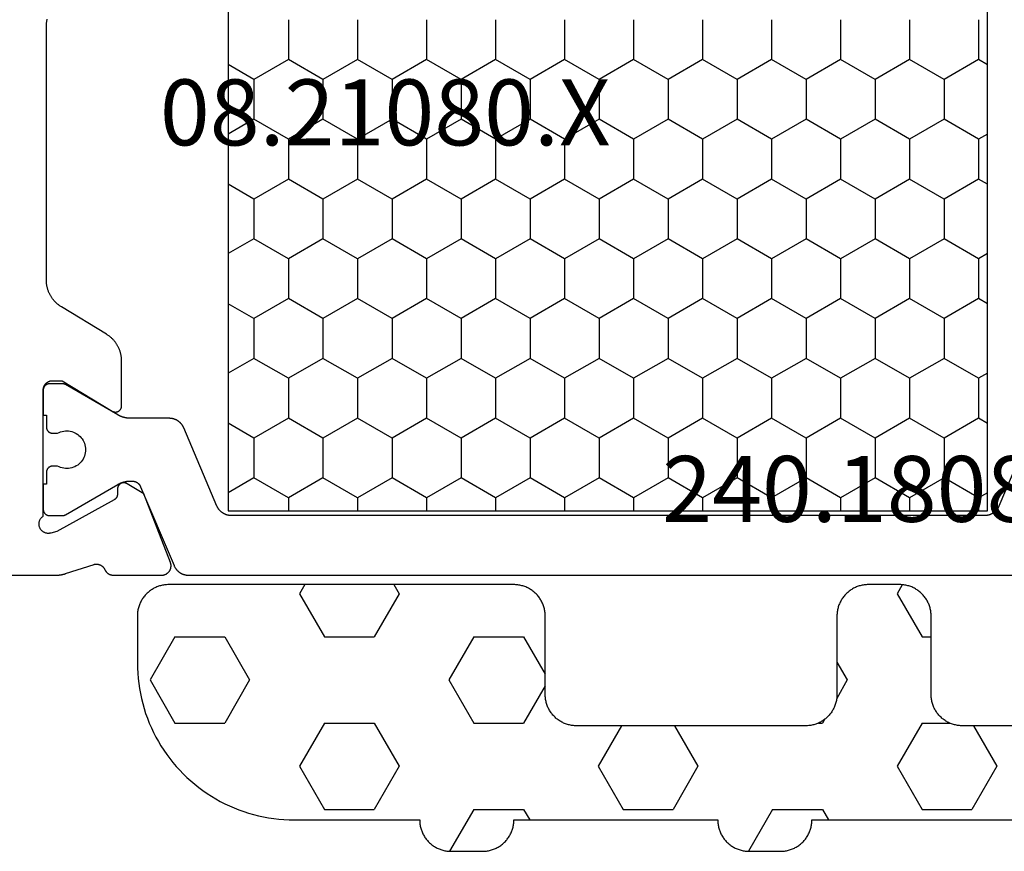
# Model space of a CAD drawing. Units: millimetres. Extents: x 0 to 1811, y -2261 to -50.
# Drawn here: x 1717 to 1748, y -466 to -440 of the extents above; entities that cross this region are included whole.
import ezdxf
from ezdxf.enums import TextEntityAlignment as Align

# ---------------------------------------------------------------- set-up
doc = ezdxf.new("R2010")
doc.units = ezdxf.units.MM
for name, color, linetype in [('CrossSectionsGums', 1, 'Continuous'), ('CrossSectionsProfils', 7, 'Continuous'), ('CrossSectionsTexts', 3, 'Continuous')]:
    doc.layers.add(name, color=color, linetype=linetype)
doc.styles.get("Standard").update_dxf_attribs({"font": 'complex.shx', "height": 60})

# ---------------------------------------------------------------- blocks, each defined once
blk = doc.blocks.new('08_21080_X_TEXT', base_point=(0, -403.6))
at = {"layer": 'CrossSectionsTexts'}
blk.add_text('08.21080.X', height=2.1, dxfattribs=at).set_placement((-41.7, -443.8), align=Align.CENTER)
blk = doc.blocks.new('08_21080_X', base_point=(0, 9.11))
at = {"layer": 'CrossSectionsProfils', "color": 1}
for p, q in [((38.1, 54.993), (37.628, 55.81)), ((39.37, 54.993), (39.842, 55.81)), ((41.91, 54.993), (41.438, 55.81)), ((43.18, 54.993), (43.652, 55.81)), ((45.72, 54.993), (45.248, 55.81)), ((46.99, 54.993), (47.462, 55.81)), ((49.53, 54.993), (49.058, 55.81)), ((50.8, 54.993), (51.272, 55.81)), ((37.465, 53.893), (38.1, 54.993)), ((38.1, 54.993), (39.37, 54.993)), ((40.005, 53.893), (39.37, 54.993)), ((41.275, 53.893), (41.91, 54.993)), ((41.91, 54.993), (43.18, 54.993)), ((43.815, 53.893), (43.18, 54.993)), ((45.085, 53.893), (45.72, 54.993)), ((45.72, 54.993), (46.99, 54.993)), ((47.625, 53.893), (46.99, 54.993)), ((48.895, 53.893), (49.53, 54.993)), ((49.53, 54.993), (50.8, 54.993)), ((51.435, 53.893), (50.8, 54.993)), ((36.195, 53.893), (37.465, 53.893)), ((38.1, 52.793), (37.465, 53.893)), ((39.37, 52.793), (40.005, 53.893)), ((40.005, 53.893), (41.275, 53.893)), ((41.91, 52.793), (41.275, 53.893)), ((43.18, 52.793), (43.815, 53.893)), ((43.815, 53.893), (45.085, 53.893)), ((45.72, 52.793), (45.085, 53.893)), ((46.99, 52.793), (47.625, 53.893)), ((47.625, 53.893), (48.895, 53.893)), ((49.53, 52.793), (48.895, 53.893)), ((50.8, 52.793), (51.435, 53.893)), ((51.435, 53.893), (51.85, 53.893)), ((37.465, 51.693), (38.1, 52.793)), ((38.1, 52.793), (39.37, 52.793)), ((40.005, 51.693), (39.37, 52.793)), ((41.275, 51.693), (41.91, 52.793)), ((41.91, 52.793), (43.18, 52.793)), ((43.815, 51.693), (43.18, 52.793)), ((45.085, 51.693), (45.72, 52.793)), ((45.72, 52.793), (46.99, 52.793)), ((47.625, 51.693), (46.99, 52.793)), ((48.895, 51.693), (49.53, 52.793)), ((49.53, 52.793), (50.8, 52.793)), ((51.435, 51.693), (50.8, 52.793)), ((36.195, 51.693), (37.465, 51.693)), ((38.1, 50.593), (37.465, 51.693)), ((39.37, 50.593), (40.005, 51.693)), ((40.005, 51.693), (41.275, 51.693)), ((41.91, 50.593), (41.275, 51.693)), ((43.18, 50.593), (43.815, 51.693)), ((43.815, 51.693), (45.085, 51.693)), ((45.72, 50.593), (45.085, 51.693)), ((46.99, 50.593), (47.625, 51.693)), ((47.625, 51.693), (48.895, 51.693)), ((49.53, 50.593), (48.895, 51.693)), ((50.8, 50.593), (51.435, 51.693)), ((51.435, 51.693), (51.85, 51.693)), ((37.465, 49.493), (38.1, 50.593)), ((38.1, 50.593), (39.37, 50.593)), ((40.005, 49.493), (39.37, 50.593)), ((41.275, 49.493), (41.91, 50.593)), ((41.91, 50.593), (43.18, 50.593)), ((43.815, 49.493), (43.18, 50.593)), ((45.085, 49.493), (45.72, 50.593)), ((45.72, 50.593), (46.99, 50.593)), ((47.625, 49.493), (46.99, 50.593)), ((48.895, 49.493), (49.53, 50.593)), ((49.53, 50.593), (50.8, 50.593)), ((51.435, 49.493), (50.8, 50.593)), ((36.195, 49.493), (37.465, 49.493)), ((38.1, 48.393), (37.465, 49.493)), ((39.37, 48.393), (40.005, 49.493)), ((40.005, 49.493), (41.275, 49.493)), ((41.91, 48.393), (41.275, 49.493)), ((43.18, 48.393), (43.815, 49.493)), ((43.815, 49.493), (45.085, 49.493)), ((45.72, 48.393), (45.085, 49.493)), ((46.99, 48.393), (47.625, 49.493)), ((47.625, 49.493), (48.895, 49.493)), ((49.53, 48.393), (48.895, 49.493)), ((50.8, 48.393), (51.435, 49.493)), ((51.435, 49.493), (51.85, 49.493)), ((37.465, 47.294), (38.1, 48.393)), ((38.1, 48.393), (39.37, 48.393)), ((40.005, 47.294), (39.37, 48.393)), ((41.275, 47.294), (41.91, 48.393)), ((41.91, 48.393), (43.18, 48.393)), ((43.815, 47.294), (43.18, 48.393)), ((45.085, 47.294), (45.72, 48.393)), ((45.72, 48.393), (46.99, 48.393)), ((47.625, 47.294), (46.99, 48.393)), ((48.895, 47.294), (49.53, 48.393)), ((49.53, 48.393), (50.8, 48.393)), ((51.435, 47.294), (50.8, 48.393)), ((36.195, 47.294), (37.465, 47.294)), ((38.1, 46.194), (37.465, 47.294)), ((39.37, 46.194), (40.005, 47.294)), ((40.005, 47.294), (41.275, 47.294)), ((41.91, 46.194), (41.275, 47.294)), ((43.18, 46.194), (43.815, 47.294)), ((43.815, 47.294), (45.085, 47.294)), ((45.72, 46.194), (45.085, 47.294)), ((46.99, 46.194), (47.625, 47.294)), ((47.625, 47.294), (48.895, 47.294)), ((49.53, 46.194), (48.895, 47.294)), ((50.8, 46.194), (51.435, 47.294)), ((51.435, 47.294), (51.85, 47.294)), ((37.465, 45.094), (38.1, 46.194)), ((38.1, 46.194), (39.37, 46.194)), ((40.005, 45.094), (39.37, 46.194)), ((41.275, 45.094), (41.91, 46.194)), ((41.91, 46.194), (43.18, 46.194)), ((43.815, 45.094), (43.18, 46.194)), ((45.085, 45.094), (45.72, 46.194)), ((45.72, 46.194), (46.99, 46.194)), ((47.625, 45.094), (46.99, 46.194)), ((48.895, 45.094), (49.53, 46.194)), ((49.53, 46.194), (50.8, 46.194)), ((51.435, 45.094), (50.8, 46.194)), ((36.195, 45.094), (37.465, 45.094)), ((38.1, 43.994), (37.465, 45.094)), ((39.37, 43.994), (40.005, 45.094)), ((40.005, 45.094), (41.275, 45.094)), ((41.91, 43.994), (41.275, 45.094)), ((43.18, 43.994), (43.815, 45.094)), ((43.815, 45.094), (45.085, 45.094)), ((45.72, 43.994), (45.085, 45.094)), ((46.99, 43.994), (47.625, 45.094)), ((47.625, 45.094), (48.895, 45.094)), ((49.53, 43.994), (48.895, 45.094)), ((50.8, 43.994), (51.435, 45.094)), ((51.435, 45.094), (51.85, 45.094)), ((37.465, 42.894), (38.1, 43.994)), ((38.1, 43.994), (39.37, 43.994)), ((40.005, 42.894), (39.37, 43.994)), ((41.275, 42.894), (41.91, 43.994)), ((41.91, 43.994), (43.18, 43.994)), ((43.815, 42.894), (43.18, 43.994)), ((45.085, 42.894), (45.72, 43.994)), ((45.72, 43.994), (46.99, 43.994)), ((47.625, 42.894), (46.99, 43.994)), ((48.895, 42.894), (49.53, 43.994)), ((49.53, 43.994), (50.8, 43.994)), ((51.435, 42.894), (50.8, 43.994)), ((36.195, 42.894), (37.465, 42.894)), ((38.1, 41.794), (37.465, 42.894)), ((39.37, 41.794), (40.005, 42.894)), ((40.005, 42.894), (41.275, 42.894)), ((41.91, 41.794), (41.275, 42.894)), ((43.18, 41.794), (43.815, 42.894)), ((43.815, 42.894), (45.085, 42.894)), ((45.72, 41.794), (45.085, 42.894)), ((46.99, 41.794), (47.625, 42.894)), ((47.625, 42.894), (48.895, 42.894)), ((49.53, 41.794), (48.895, 42.894)), ((50.8, 41.794), (51.435, 42.894)), ((51.435, 42.894), (51.85, 42.894)), ((37.465, 40.695), (38.1, 41.794)), ((38.1, 41.794), (39.37, 41.794)), ((40.005, 40.695), (39.37, 41.794)), ((41.275, 40.695), (41.91, 41.794)), ((41.91, 41.794), (43.18, 41.794)), ((43.815, 40.695), (43.18, 41.794)), ((45.085, 40.695), (45.72, 41.794)), ((45.72, 41.794), (46.99, 41.794)), ((47.625, 40.695), (46.99, 41.794)), ((48.895, 40.695), (49.53, 41.794)), ((49.53, 41.794), (50.8, 41.794)), ((51.435, 40.695), (50.8, 41.794)), ((36.195, 40.695), (37.465, 40.695)), ((38.1, 39.595), (37.465, 40.695)), ((39.37, 39.595), (40.005, 40.695)), ((40.005, 40.695), (41.275, 40.695)), ((41.91, 39.595), (41.275, 40.695)), ((43.18, 39.595), (43.815, 40.695)), ((43.815, 40.695), (45.085, 40.695)), ((45.72, 39.595), (45.085, 40.695)), ((46.99, 39.595), (47.625, 40.695)), ((47.625, 40.695), (48.895, 40.695)), ((49.53, 39.595), (48.895, 40.695)), ((50.8, 39.595), (51.435, 40.695)), ((51.435, 40.695), (51.85, 40.695)), ((37.465, 38.495), (38.1, 39.595)), ((38.1, 39.595), (39.37, 39.595)), ((40.005, 38.495), (39.37, 39.595)), ((41.275, 38.495), (41.91, 39.595)), ((41.91, 39.595), (43.18, 39.595)), ((43.815, 38.495), (43.18, 39.595)), ((45.085, 38.495), (45.72, 39.595)), ((45.72, 39.595), (46.99, 39.595)), ((47.625, 38.495), (46.99, 39.595)), ((48.895, 38.495), (49.53, 39.595)), ((49.53, 39.595), (50.8, 39.595)), ((51.435, 38.495), (50.8, 39.595)), ((36.195, 38.495), (37.465, 38.495)), ((38.1, 37.395), (37.465, 38.495)), ((39.37, 37.395), (40.005, 38.495)), ((40.005, 38.495), (41.275, 38.495)), ((41.91, 37.395), (41.275, 38.495)), ((43.18, 37.395), (43.815, 38.495)), ((43.815, 38.495), (45.085, 38.495)), ((45.72, 37.395), (45.085, 38.495)), ((46.99, 37.395), (47.625, 38.495)), ((47.625, 38.495), (48.895, 38.495)), ((49.53, 37.395), (48.895, 38.495)), ((50.8, 37.395), (51.435, 38.495)), ((51.435, 38.495), (51.85, 38.495)), ((37.465, 36.295), (38.1, 37.395)), ((38.1, 37.395), (39.37, 37.395)), ((40.005, 36.295), (39.37, 37.395)), ((41.275, 36.295), (41.91, 37.395)), ((41.91, 37.395), (43.18, 37.395)), ((43.815, 36.295), (43.18, 37.395)), ((45.085, 36.295), (45.72, 37.395)), ((45.72, 37.395), (46.99, 37.395)), ((47.625, 36.295), (46.99, 37.395)), ((48.895, 36.295), (49.53, 37.395)), ((49.53, 37.395), (50.8, 37.395)), ((51.435, 36.295), (50.8, 37.395)), ((36.195, 36.295), (37.465, 36.295)), ((38.1, 35.195), (37.465, 36.295)), ((39.37, 35.195), (40.005, 36.295)), ((40.005, 36.295), (41.275, 36.295)), ((41.91, 35.195), (41.275, 36.295)), ((43.18, 35.195), (43.815, 36.295)), ((43.815, 36.295), (45.085, 36.295)), ((45.72, 35.195), (45.085, 36.295)), ((46.99, 35.195), (47.625, 36.295)), ((47.625, 36.295), (48.895, 36.295)), ((49.53, 35.195), (48.895, 36.295)), ((50.8, 35.195), (51.435, 36.295)), ((51.435, 36.295), (51.85, 36.295)), ((37.465, 34.095), (38.1, 35.195)), ((38.1, 35.195), (39.37, 35.195)), ((40.005, 34.095), (39.37, 35.195)), ((41.275, 34.095), (41.91, 35.195)), ((41.91, 35.195), (43.18, 35.195)), ((43.815, 34.095), (43.18, 35.195)), ((45.085, 34.095), (45.72, 35.195)), ((45.72, 35.195), (46.99, 35.195)), ((47.625, 34.095), (46.99, 35.195)), ((48.895, 34.095), (49.53, 35.195)), ((49.53, 35.195), (50.8, 35.195)), ((51.435, 34.095), (50.8, 35.195)), ((36.195, 34.095), (37.465, 34.095)), ((38.1, 32.996), (37.465, 34.095)), ((39.37, 32.996), (40.005, 34.095)), ((40.005, 34.095), (41.275, 34.095)), ((41.91, 32.996), (41.275, 34.095)), ((43.18, 32.996), (43.815, 34.095)), ((43.815, 34.095), (45.085, 34.095)), ((45.72, 32.996), (45.085, 34.095)), ((46.99, 32.996), (47.625, 34.095)), ((47.625, 34.095), (48.895, 34.095)), ((49.53, 32.996), (48.895, 34.095)), ((50.8, 32.996), (51.435, 34.095)), ((51.435, 34.095), (51.85, 34.095)), ((37.465, 31.896), (38.1, 32.996)), ((38.1, 32.996), (39.37, 32.996)), ((40.005, 31.896), (39.37, 32.996)), ((41.275, 31.896), (41.91, 32.996)), ((41.91, 32.996), (43.18, 32.996)), ((43.815, 31.896), (43.18, 32.996)), ((45.085, 31.896), (45.72, 32.996)), ((45.72, 32.996), (46.99, 32.996)), ((47.625, 31.896), (46.99, 32.996)), ((48.895, 31.896), (49.53, 32.996)), ((49.53, 32.996), (50.8, 32.996)), ((51.435, 31.896), (50.8, 32.996)), ((36.195, 31.896), (37.465, 31.896)), ((37.63, 31.61), (37.465, 31.896)), ((39.84, 31.61), (40.005, 31.896)), ((40.005, 31.896), (41.275, 31.896)), ((41.44, 31.61), (41.275, 31.896)), ((43.65, 31.61), (43.815, 31.896)), ((43.815, 31.896), (45.085, 31.896)), ((45.25, 31.61), (45.085, 31.896)), ((47.46, 31.61), (47.625, 31.896)), ((47.625, 31.896), (48.895, 31.896)), ((49.06, 31.61), (48.895, 31.896)), ((51.27, 31.61), (51.435, 31.896)), ((51.435, 31.896), (51.85, 31.896))]:
    blk.add_line(p, q, dxfattribs=at)
at = {"layer": 'CrossSectionsProfils', "flags": 128}
blk.add_lwpolyline([(53.9, 71.51), (53.9, 61.309), (53.9, 61.303), (53.9, 61.296), (53.9, 61.289), (53.9, 61.283), (53.899, 61.276), (53.899, 61.27), (53.899, 61.263), (53.899, 61.257), (53.898, 61.25), (53.898, 61.244), (53.897, 61.237), (53.897, 61.23), (53.896, 61.224), (53.896, 61.217), (53.895, 61.211), (53.894, 61.204), (53.894, 61.198), (53.893, 61.191), (53.892, 61.185), (53.891, 61.178), (53.891, 61.172), (53.89, 61.165), (53.889, 61.159), (53.888, 61.152), (53.887, 61.146), (53.885, 61.139), (53.884, 61.133), (53.883, 61.126), (53.882, 61.12), (53.881, 61.113), (53.879, 61.107), (53.878, 61.101), (53.877, 61.094), (53.875, 61.088), (53.874, 61.081), (53.872, 61.075), (53.871, 61.069), (53.869, 61.062), (53.867, 61.056), (53.866, 61.05), (53.864, 61.043), (53.862, 61.037), (53.86, 61.031), (53.859, 61.024), (53.857, 61.018), (53.855, 61.012), (53.853, 61.005), (53.851, 60.999), (53.851, 60.999), (53.555, 60.091), (53.553, 60.082), (53.551, 60.074), (53.549, 60.065), (53.548, 60.056), (53.547, 60.048), (53.546, 60.039), (53.546, 60.03), (53.546, 60.022), (53.546, 60.013), (53.546, 60.004), (53.547, 59.996), (53.547, 59.987), (53.548, 59.978), (53.55, 59.97), (53.551, 59.961), (53.553, 59.953), (53.555, 59.944), (53.557, 59.936), (53.56, 59.927), (53.563, 59.919), (53.566, 59.911), (53.569, 59.903), (53.572, 59.895), (53.576, 59.887), (53.58, 59.879), (53.584, 59.872), (53.588, 59.864), (53.593, 59.857), (53.598, 59.849), (53.603, 59.842), (53.608, 59.835), (53.613, 59.829), (53.619, 59.822), (53.625, 59.815), (53.631, 59.809), (53.637, 59.803), (53.643, 59.797), (53.65, 59.791), (53.656, 59.786), (53.663, 59.78), (53.67, 59.775), (53.677, 59.77), (53.685, 59.765), (53.692, 59.761), (53.7, 59.756), (53.707, 59.752), (53.715, 59.748), (53.723, 59.745), (53.723, 59.745), (53.729, 59.742), (53.736, 59.738), (53.742, 59.735), (53.748, 59.732), (53.755, 59.728), (53.761, 59.724), (53.767, 59.72), (53.773, 59.716), (53.779, 59.712), (53.784, 59.708), (53.79, 59.703), (53.795, 59.699), (53.801, 59.694), (53.806, 59.689), (53.811, 59.684), (53.816, 59.679), (53.821, 59.674), (53.826, 59.668), (53.831, 59.663), (53.835, 59.657), (53.84, 59.652), (53.844, 59.646), (53.848, 59.64), (53.852, 59.634), (53.856, 59.628), (53.859, 59.622), (53.863, 59.615), (53.866, 59.609), (53.87, 59.603), (53.873, 59.596), (53.876, 59.59), (53.878, 59.583), (53.881, 59.576), (53.883, 59.57), (53.886, 59.563), (53.888, 59.556), (53.89, 59.549), (53.891, 59.542), (53.893, 59.535), (53.895, 59.528), (53.896, 59.521), (53.897, 59.514), (53.898, 59.507), (53.899, 59.5), (53.899, 59.492), (53.9, 59.485), (53.9, 59.478), (53.9, 59.471), (53.9, 59.471), (53.9, 57.936), (53.9, 57.923), (53.899, 57.911), (53.898, 57.899), (53.896, 57.887), (53.894, 57.875), (53.891, 57.864), (53.888, 57.852), (53.884, 57.84), (53.88, 57.829), (53.876, 57.818), (53.871, 57.807), (53.865, 57.796), (53.859, 57.785), (53.853, 57.775), (53.846, 57.765), (53.839, 57.755), (53.832, 57.745), (53.824, 57.736), (53.816, 57.727), (53.807, 57.719), (53.798, 57.71), (53.789, 57.703), (53.779, 57.695), (53.769, 57.688), (53.759, 57.681), (53.749, 57.675), (53.738, 57.669), (53.727, 57.664), (53.716, 57.659), (53.705, 57.655), (53.694, 57.651), (53.682, 57.647), (53.67, 57.644), (53.658, 57.641), (53.646, 57.639), (53.634, 57.638), (53.622, 57.636), (53.61, 57.636), (53.598, 57.636), (53.586, 57.636), (53.574, 57.637), (53.562, 57.638), (53.55, 57.64), (53.538, 57.642), (53.526, 57.645), (53.514, 57.648), (53.503, 57.652), (53.491, 57.656), (53.491, 57.656), (51.305, 58.505), (50.983, 59.039), (50.979, 59.046), (50.975, 59.054), (50.971, 59.062), (50.968, 59.07), (50.965, 59.078), (50.962, 59.087), (50.96, 59.095), (50.958, 59.104), (50.957, 59.112), (50.956, 59.121), (50.955, 59.13), (50.955, 59.138), (50.955, 59.147), (50.955, 59.156), (50.956, 59.165), (50.957, 59.173), (50.959, 59.182), (50.961, 59.19), (50.963, 59.199), (50.965, 59.207), (50.969, 59.215), (50.972, 59.223), (50.976, 59.231), (50.98, 59.239), (50.984, 59.246), (50.989, 59.254), (50.994, 59.261), (50.999, 59.268), (51.005, 59.274), (51.011, 59.281), (51.017, 59.287), (51.023, 59.293), (51.03, 59.298), (51.037, 59.304), (51.044, 59.309), (51.052, 59.313), (51.059, 59.318), (51.067, 59.322), (51.075, 59.325), (51.083, 59.329), (51.091, 59.332), (51.099, 59.334), (51.108, 59.336), (51.116, 59.338), (51.125, 59.34), (51.134, 59.341), (51.142, 59.342), (51.151, 59.342), (51.151, 59.342), (51.326, 59.345), (51.33, 59.345), (51.335, 59.345), (51.339, 59.346), (51.343, 59.346), (51.348, 59.347), (51.352, 59.347), (51.356, 59.348), (51.361, 59.349), (51.365, 59.35), (51.369, 59.351), (51.373, 59.352), (51.378, 59.353), (51.382, 59.354), (51.386, 59.355), (51.39, 59.357), (51.394, 59.358), (51.398, 59.36), (51.402, 59.362), (51.406, 59.363), (51.41, 59.365), (51.414, 59.367), (51.418, 59.369), (51.422, 59.371), (51.426, 59.374), (51.429, 59.376), (51.433, 59.378), (51.437, 59.381), (51.44, 59.383), (51.444, 59.386), (51.447, 59.389), (51.45, 59.391), (51.454, 59.394), (51.457, 59.397), (51.46, 59.4), (51.463, 59.403), (51.466, 59.406), (51.469, 59.409), (51.472, 59.413), (51.475, 59.416), (51.478, 59.419), (51.481, 59.423), (51.483, 59.426), (51.486, 59.43), (51.488, 59.433), (51.491, 59.437), (51.493, 59.441), (51.495, 59.444), (51.497, 59.448), (51.497, 59.448), (52.51, 61.278), (52.559, 61.472), (52.562, 61.489), (52.565, 61.506), (52.567, 61.524), (52.567, 61.541), (52.567, 61.559), (52.566, 61.576), (52.563, 61.594), (52.56, 61.611), (52.556, 61.628), (52.55, 61.644), (52.544, 61.661), (52.537, 61.677), (52.529, 61.692), (52.52, 61.707), (52.51, 61.722), (52.499, 61.735), (52.487, 61.749), (52.475, 61.761), (52.462, 61.773), (52.448, 61.784), (52.434, 61.794), (52.419, 61.803), (52.404, 61.812), (52.388, 61.819), (52.372, 61.826), (52.355, 61.831), (52.338, 61.836), (52.321, 61.84), (52.304, 61.842), (52.287, 61.844), (52.269, 61.844), (52.252, 61.844), (52.234, 61.843), (52.217, 61.84), (52.2, 61.837), (52.183, 61.832), (52.166, 61.827), (52.15, 61.82), (52.134, 61.813), (52.118, 61.805), (52.103, 61.796), (52.089, 61.786), (52.075, 61.775), (52.062, 61.763), (52.05, 61.751), (52.038, 61.738), (52.027, 61.724), (52.017, 61.71), (52.017, 61.71), (48, 61.71), (47.99, 61.71), (47.98, 61.709), (47.971, 61.708), (47.961, 61.707), (47.951, 61.706), (47.941, 61.704), (47.932, 61.702), (47.922, 61.699), (47.913, 61.697), (47.904, 61.694), (47.894, 61.69), (47.885, 61.687), (47.876, 61.683), (47.867, 61.679), (47.859, 61.674), (47.85, 61.67), (47.842, 61.664), (47.833, 61.659), (47.825, 61.654), (47.817, 61.648), (47.81, 61.642), (47.802, 61.635), (47.795, 61.629), (47.788, 61.622), (47.781, 61.615), (47.774, 61.608), (47.768, 61.6), (47.762, 61.592), (47.756, 61.584), (47.751, 61.576), (47.745, 61.568), (47.74, 61.56), (47.735, 61.551), (47.731, 61.542), (47.727, 61.534), (47.723, 61.525), (47.719, 61.515), (47.716, 61.506), (47.713, 61.497), (47.71, 61.487), (47.708, 61.478), (47.706, 61.468), (47.704, 61.459), (47.703, 61.449), (47.701, 61.439), (47.701, 61.429), (47.7, 61.42), (47.7, 61.41), (47.7, 61.41), (47.7, 61.11), (48.671, 59.514), (48.675, 59.506), (48.679, 59.498), (48.683, 59.49), (48.686, 59.482), (48.689, 59.474), (48.692, 59.465), (48.694, 59.457), (48.696, 59.448), (48.698, 59.439), (48.699, 59.431), (48.7, 59.422), (48.7, 59.413), (48.7, 59.404), (48.699, 59.396), (48.699, 59.387), (48.697, 59.378), (48.696, 59.369), (48.694, 59.361), (48.692, 59.352), (48.689, 59.344), (48.686, 59.336), (48.682, 59.327), (48.678, 59.319), (48.674, 59.312), (48.67, 59.304), (48.665, 59.297), (48.66, 59.29), (48.654, 59.283), (48.649, 59.276), (48.643, 59.27), (48.636, 59.263), (48.63, 59.257), (48.623, 59.252), (48.616, 59.247), (48.609, 59.242), (48.601, 59.237), (48.593, 59.233), (48.585, 59.229), (48.577, 59.225), (48.569, 59.222), (48.561, 59.219), (48.552, 59.217), (48.544, 59.215), (48.535, 59.213), (48.526, 59.211), (48.518, 59.21), (48.509, 59.21), (48.5, 59.21), (48.5, 59.21), (47.077, 59.21), (47.056, 59.21), (47.034, 59.211), (47.013, 59.212), (46.992, 59.213), (46.97, 59.215), (46.949, 59.218), (46.928, 59.221), (46.907, 59.224), (46.886, 59.228), (46.865, 59.232), (46.844, 59.237), (46.824, 59.242), (46.803, 59.248), (46.783, 59.254), (46.762, 59.26), (46.742, 59.267), (46.722, 59.275), (46.702, 59.283), (46.683, 59.291), (46.663, 59.299), (46.644, 59.308), (46.625, 59.318), (46.606, 59.328), (46.587, 59.338), (46.568, 59.349), (46.55, 59.36), (46.532, 59.371), (46.514, 59.383), (46.497, 59.395), (46.48, 59.408), (46.463, 59.421), (46.446, 59.434), (46.43, 59.448), (46.413, 59.462), (46.398, 59.476), (46.382, 59.491), (46.367, 59.506), (46.352, 59.521), (46.338, 59.536), (46.323, 59.552), (46.309, 59.569), (46.296, 59.585), (46.283, 59.602), (46.27, 59.619), (46.258, 59.636), (46.246, 59.654), (46.234, 59.672), (46.223, 59.69), (46.223, 59.69), (45.347, 61.129), (45.336, 61.148), (45.324, 61.165), (45.312, 61.183), (45.3, 61.2), (45.287, 61.217), (45.274, 61.234), (45.26, 61.251), (45.246, 61.267), (45.232, 61.283), (45.218, 61.299), (45.203, 61.314), (45.188, 61.329), (45.172, 61.344), (45.156, 61.358), (45.14, 61.372), (45.124, 61.385), (45.107, 61.399), (45.09, 61.412), (45.073, 61.424), (45.055, 61.436), (45.038, 61.448), (45.02, 61.46), (45.001, 61.471), (44.983, 61.481), (44.964, 61.492), (44.945, 61.502), (44.926, 61.511), (44.907, 61.52), (44.887, 61.529), (44.867, 61.537), (44.848, 61.545), (44.828, 61.552), (44.807, 61.559), (44.787, 61.565), (44.767, 61.571), (44.746, 61.577), (44.725, 61.582), (44.704, 61.587), (44.684, 61.591), (44.663, 61.595), (44.642, 61.599), (44.62, 61.602), (44.599, 61.604), (44.578, 61.606), (44.557, 61.608), (44.535, 61.609), (44.514, 61.609), (44.493, 61.61), (44.493, 61.61), (36.407, 61.61), (36.386, 61.609), (36.365, 61.609), (36.343, 61.608), (36.322, 61.606), (36.301, 61.604), (36.28, 61.602), (36.258, 61.599), (36.237, 61.595), (36.216, 61.591), (36.196, 61.587), (36.175, 61.582)], dxfattribs=at)
at = {"layer": 'CrossSectionsProfils', "color": 1, "flags": 128}
for points in [[(53.595, 57.539), (53.607, 57.534), (53.618, 57.529), (53.628, 57.524), (53.639, 57.518), (53.65, 57.512), (53.66, 57.506), (53.671, 57.499), (53.681, 57.492), (53.691, 57.486), (53.701, 57.478), (53.71, 57.471), (53.72, 57.463), (53.729, 57.455), (53.738, 57.447), (53.747, 57.439), (53.756, 57.43), (53.764, 57.421), (53.772, 57.413), (53.78, 57.403), (53.788, 57.394), (53.796, 57.384), (53.803, 57.375), (53.81, 57.365), (53.817, 57.355), (53.824, 57.344), (53.83, 57.334), (53.836, 57.324), (53.842, 57.313), (53.847, 57.302), (53.853, 57.291), (53.858, 57.28), (53.862, 57.269), (53.867, 57.257), (53.871, 57.246), (53.875, 57.234), (53.879, 57.223), (53.882, 57.211), (53.885, 57.199), (53.888, 57.188), (53.891, 57.176), (53.893, 57.164), (53.895, 57.152), (53.896, 57.14), (53.898, 57.127), (53.899, 57.115), (53.899, 57.103), (53.9, 57.091), (53.9, 57.079), (53.9, 57.079), (53.9, 30.341)], [(49.205, 30.189), (51.695, 31.247), (51.707, 31.252), (51.718, 31.257), (51.728, 31.262), (51.739, 31.268), (51.75, 31.274), (51.76, 31.28), (51.771, 31.286), (51.781, 31.293), (51.791, 31.3), (51.801, 31.307), (51.81, 31.315), (51.82, 31.322), (51.829, 31.33), (51.838, 31.338), (51.847, 31.347), (51.856, 31.355), (51.864, 31.364), (51.872, 31.373), (51.88, 31.382), (51.888, 31.392), (51.896, 31.401), (51.903, 31.411), (51.91, 31.421), (51.917, 31.431), (51.924, 31.441), (51.93, 31.452), (51.936, 31.462), (51.942, 31.473), (51.947, 31.484), (51.953, 31.495), (51.958, 31.506), (51.962, 31.517), (51.967, 31.528), (51.971, 31.54), (51.975, 31.551), (51.979, 31.563), (51.982, 31.574), (51.985, 31.586), (51.988, 31.598), (51.991, 31.61), (51.993, 31.622), (51.995, 31.634), (51.996, 31.646), (51.998, 31.658), (51.999, 31.67), (51.999, 31.683), (52, 31.695), (52, 31.707), (52, 31.707), (52, 55.713), (52, 55.725), (51.999, 55.737), (51.999, 55.749), (51.998, 55.761), (51.996, 55.773), (51.995, 55.785), (51.993, 55.797), (51.991, 55.809), (51.988, 55.821), (51.985, 55.833), (51.982, 55.845), (51.979, 55.857), (51.975, 55.868), (51.971, 55.88), (51.967, 55.891), (51.962, 55.903), (51.958, 55.914), (51.953, 55.925), (51.947, 55.936), (51.942, 55.947), (51.936, 55.957), (51.93, 55.968), (51.924, 55.978), (51.917, 55.989), (51.91, 55.999), (51.903, 56.008), (51.896, 56.018), (51.888, 56.028), (51.88, 56.037), (51.872, 56.046), (51.864, 56.055), (51.856, 56.064), (51.847, 56.073), (51.838, 56.081), (51.829, 56.089), (51.82, 56.097), (51.81, 56.105), (51.801, 56.112), (51.791, 56.119), (51.781, 56.126), (51.771, 56.133), (51.76, 56.139), (51.75, 56.146), (51.739, 56.152), (51.728, 56.157), (51.718, 56.163), (51.707, 56.168), (51.695, 56.173), (51.695, 56.173), (49.205, 57.23), (49.193, 57.235), (49.182, 57.24), (49.172, 57.246), (49.161, 57.251), (49.15, 57.257), (49.14, 57.263), (49.129, 57.27), (49.119, 57.277), (49.109, 57.284), (49.099, 57.291), (49.09, 57.298), (49.08, 57.306), (49.071, 57.314), (49.062, 57.322), (49.053, 57.33), (49.044, 57.339), (49.036, 57.348), (49.028, 57.357), (49.02, 57.366), (49.012, 57.375), (49.004, 57.385), (48.997, 57.394), (48.99, 57.404), (48.983, 57.414), (48.976, 57.425), (48.97, 57.435), (48.964, 57.446), (48.958, 57.456), (48.953, 57.467), (48.947, 57.478), (48.942, 57.489), (48.938, 57.5), (48.933, 57.512), (48.929, 57.523), (48.925, 57.535), (48.921, 57.546), (48.918, 57.558), (48.915, 57.57), (48.912, 57.582), (48.909, 57.593), (48.907, 57.605), (48.905, 57.617), (48.904, 57.63), (48.902, 57.642), (48.901, 57.654), (48.901, 57.666), (48.9, 57.678), (48.9, 57.69), (48.9, 57.69), (48.9, 58.93), (48.9, 58.939), (48.9, 58.948), (48.9, 58.956), (48.899, 58.965), (48.899, 58.974), (48.898, 58.982), (48.898, 58.991), (48.897, 59), (48.896, 59.009), (48.895, 59.017), (48.894, 59.026), (48.893, 59.035), (48.892, 59.043), (48.891, 59.052), (48.889, 59.06), (48.888, 59.069), (48.886, 59.078), (48.885, 59.086), (48.883, 59.095), (48.881, 59.103), (48.879, 59.112), (48.877, 59.12), (48.875, 59.129), (48.873, 59.137), (48.87, 59.146), (48.868, 59.154), (48.866, 59.162), (48.863, 59.171), (48.86, 59.179), (48.858, 59.187), (48.855, 59.195), (48.852, 59.204), (48.849, 59.212), (48.846, 59.22), (48.842, 59.228), (48.839, 59.236), (48.836, 59.244), (48.832, 59.252), (48.829, 59.26), (48.825, 59.268), (48.821, 59.276), (48.817, 59.284), (48.814, 59.292), (48.81, 59.299), (48.806, 59.307), (48.801, 59.315), (48.797, 59.323), (48.793, 59.33), (48.793, 59.33), (47.827, 61.003), (47.826, 61.005), (47.825, 61.007), (47.824, 61.009), (47.823, 61.011), (47.822, 61.013), (47.821, 61.015), (47.82, 61.017), (47.819, 61.019), (47.818, 61.021), (47.817, 61.023), (47.816, 61.025), (47.815, 61.027), (47.814, 61.029), (47.814, 61.031), (47.813, 61.033), (47.812, 61.035), (47.811, 61.037), (47.811, 61.039), (47.81, 61.041), (47.809, 61.043), (47.809, 61.045), (47.808, 61.047), (47.807, 61.049), (47.807, 61.052), (47.806, 61.054), (47.806, 61.056), (47.805, 61.058), (47.805, 61.06), (47.804, 61.062), (47.804, 61.064), (47.803, 61.066), (47.803, 61.069), (47.803, 61.071), (47.802, 61.073), (47.802, 61.075), (47.802, 61.077), (47.801, 61.079), (47.801, 61.082), (47.801, 61.084), (47.801, 61.086), (47.801, 61.088), (47.8, 61.09), (47.8, 61.092), (47.8, 61.095), (47.8, 61.097), (47.8, 61.099), (47.8, 61.101), (47.8, 61.103), (47.8, 61.103), (47.8, 61.51), (47.8, 61.516), (47.8, 61.523), (47.801, 61.529), (47.802, 61.536), (47.803, 61.542), (47.804, 61.549), (47.805, 61.555), (47.807, 61.561), (47.809, 61.568), (47.811, 61.574), (47.813, 61.58), (47.815, 61.586), (47.818, 61.592), (47.821, 61.598), (47.824, 61.604), (47.827, 61.61), (47.83, 61.615), (47.834, 61.621), (47.837, 61.626), (47.841, 61.631), (47.845, 61.637), (47.85, 61.642), (47.854, 61.646), (47.859, 61.651), (47.863, 61.656), (47.868, 61.66), (47.873, 61.664), (47.878, 61.668), (47.884, 61.672), (47.889, 61.676), (47.894, 61.68), (47.9, 61.683), (47.906, 61.686), (47.912, 61.689), (47.917, 61.692), (47.923, 61.694), (47.93, 61.697), (47.936, 61.699), (47.942, 61.701), (47.948, 61.703), (47.955, 61.704), (47.961, 61.706), (47.967, 61.707), (47.974, 61.708), (47.98, 61.709), (47.987, 61.709), (47.993, 61.71), (48, 61.71), (48, 61.71), (48.8, 61.71), (48.8, 61.61), (49.175, 61.61), (49.182, 61.61), (49.188, 61.609), (49.195, 61.609), (49.201, 61.608), (49.208, 61.607), (49.214, 61.606), (49.22, 61.604), (49.227, 61.603), (49.233, 61.601), (49.239, 61.599), (49.245, 61.597), (49.252, 61.594), (49.258, 61.592), (49.263, 61.589), (49.269, 61.586), (49.275, 61.583), (49.281, 61.58), (49.286, 61.576), (49.291, 61.572), (49.297, 61.568), (49.302, 61.564), (49.307, 61.56), (49.312, 61.556), (49.316, 61.551), (49.321, 61.546), (49.325, 61.542), (49.33, 61.537), (49.334, 61.531), (49.338, 61.526), (49.341, 61.521), (49.345, 61.515), (49.348, 61.51), (49.351, 61.504), (49.354, 61.498), (49.357, 61.492), (49.36, 61.486), (49.362, 61.48), (49.364, 61.474), (49.366, 61.468), (49.368, 61.461), (49.37, 61.455), (49.371, 61.449), (49.372, 61.442), (49.373, 61.436), (49.374, 61.429), (49.375, 61.423), (49.375, 61.416), (49.375, 61.41), (49.375, 61.41), (49.375, 61.25), (49.352, 61.204), (49.333, 61.155), (49.318, 61.106), (49.308, 61.055), (49.302, 61.003), (49.3, 60.951), (49.303, 60.9), (49.31, 60.848), (49.322, 60.798), (49.338, 60.749), (49.359, 60.701), (49.383, 60.655), (49.411, 60.611), (49.443, 60.571), (49.479, 60.533), (49.517, 60.498), (49.558, 60.466), (49.602, 60.439), (49.648, 60.415), (49.697, 60.395), (49.746, 60.38), (49.797, 60.369), (49.848, 60.362), (49.9, 60.36), (49.952, 60.362), (50.003, 60.369), (50.054, 60.38), (50.103, 60.395), (50.152, 60.415), (50.198, 60.439), (50.242, 60.466), (50.283, 60.498), (50.321, 60.533), (50.357, 60.571), (50.389, 60.611), (50.417, 60.655), (50.441, 60.701), (50.462, 60.749), (50.478, 60.798), (50.49, 60.848), (50.497, 60.9), (50.5, 60.951), (50.498, 61.003), (50.492, 61.055), (50.482, 61.106), (50.467, 61.155), (50.448, 61.204), (50.425, 61.25), (50.425, 61.25), (50.425, 61.41), (50.425, 61.416), (50.425, 61.423), (50.426, 61.429), (50.427, 61.436), (50.428, 61.442), (50.429, 61.449), (50.43, 61.455), (50.432, 61.461), (50.434, 61.468), (50.436, 61.474), (50.438, 61.48), (50.44, 61.486), (50.443, 61.492), (50.446, 61.498), (50.449, 61.504), (50.452, 61.51), (50.455, 61.515), (50.459, 61.521), (50.462, 61.526), (50.466, 61.531), (50.47, 61.537), (50.475, 61.542), (50.479, 61.546), (50.484, 61.551), (50.488, 61.556), (50.493, 61.56), (50.498, 61.564), (50.503, 61.568), (50.509, 61.572), (50.514, 61.576), (50.519, 61.58), (50.525, 61.583), (50.531, 61.586), (50.537, 61.589), (50.542, 61.592), (50.548, 61.594), (50.555, 61.597), (50.561, 61.599), (50.567, 61.601), (50.573, 61.603), (50.58, 61.604), (50.586, 61.606), (50.592, 61.607), (50.599, 61.608), (50.605, 61.609), (50.612, 61.609), (50.618, 61.61), (50.625, 61.61), (50.625, 61.61), (51, 61.61), (51, 61.71), (51.8, 61.71), (51.807, 61.71), (51.813, 61.709), (51.82, 61.709), (51.826, 61.708), (51.833, 61.707), (51.839, 61.706), (51.845, 61.704), (51.852, 61.703), (51.858, 61.701), (51.864, 61.699), (51.87, 61.697), (51.877, 61.694), (51.883, 61.692), (51.888, 61.689), (51.894, 61.686), (51.9, 61.683), (51.906, 61.68), (51.911, 61.676), (51.916, 61.672), (51.922, 61.668), (51.927, 61.664), (51.932, 61.66), (51.937, 61.656), (51.941, 61.651), (51.946, 61.646), (51.95, 61.642), (51.955, 61.637), (51.959, 61.631), (51.963, 61.626), (51.966, 61.621), (51.97, 61.615), (51.973, 61.61), (51.976, 61.604), (51.979, 61.598), (51.982, 61.592), (51.985, 61.586), (51.987, 61.58), (51.989, 61.574), (51.991, 61.568), (51.993, 61.561), (51.995, 61.555), (51.996, 61.549), (51.997, 61.542), (51.998, 61.536), (51.999, 61.529), (52, 61.523), (52, 61.516), (52, 61.51), (52, 61.51), (52, 61.103), (52, 61.101), (52, 61.099), (52, 61.097), (52, 61.095), (52, 61.092), (52, 61.09), (51.999, 61.088), (51.999, 61.086), (51.999, 61.084), (51.999, 61.082), (51.999, 61.079), (51.998, 61.077), (51.998, 61.075), (51.998, 61.073), (51.997, 61.071), (51.997, 61.069), (51.997, 61.066), (51.996, 61.064), (51.996, 61.062), (51.995, 61.06), (51.995, 61.058), (51.994, 61.056), (51.994, 61.054), (51.993, 61.052), (51.993, 61.049), (51.992, 61.047), (51.991, 61.045), (51.991, 61.043), (51.99, 61.041), (51.989, 61.039), (51.989, 61.037), (51.988, 61.035), (51.987, 61.033), (51.986, 61.031), (51.986, 61.029), (51.985, 61.027), (51.984, 61.025), (51.983, 61.023), (51.982, 61.021), (51.981, 61.019), (51.98, 61.017), (51.979, 61.015), (51.978, 61.013), (51.977, 61.011), (51.976, 61.009), (51.975, 61.007), (51.974, 61.005), (51.973, 61.003), (51.973, 61.003), (51.007, 59.33), (51.003, 59.323), (50.999, 59.315), (50.994, 59.307), (50.99, 59.299), (50.986, 59.292), (50.983, 59.284), (50.979, 59.276), (50.975, 59.268), (50.971, 59.26), (50.968, 59.252), (50.964, 59.244), (50.961, 59.236), (50.958, 59.228), (50.954, 59.22), (50.951, 59.212), (50.948, 59.204), (50.945, 59.195), (50.942, 59.187), (50.94, 59.179), (50.937, 59.171), (50.934, 59.162), (50.932, 59.154), (50.93, 59.146), (50.927, 59.137), (50.925, 59.129), (50.923, 59.12), (50.921, 59.112), (50.919, 59.103), (50.917, 59.095), (50.915, 59.086), (50.914, 59.078), (50.912, 59.069), (50.911, 59.06), (50.909, 59.052), (50.908, 59.043), (50.907, 59.035), (50.906, 59.026), (50.905, 59.017), (50.904, 59.009), (50.903, 59), (50.902, 58.991), (50.902, 58.982), (50.901, 58.974), (50.901, 58.965), (50.9, 58.956), (50.9, 58.948), (50.9, 58.939), (50.9, 58.93), (50.9, 58.93), (50.9, 58.882), (50.9, 58.874), (50.9, 58.867), (50.901, 58.86), (50.901, 58.853), (50.902, 58.845), (50.903, 58.838), (50.904, 58.831), (50.906, 58.824), (50.907, 58.816), (50.909, 58.809), (50.911, 58.802), (50.913, 58.795), (50.915, 58.788), (50.917, 58.781), (50.92, 58.774), (50.923, 58.768), (50.925, 58.761), (50.928, 58.754), (50.932, 58.748), (50.935, 58.741), (50.938, 58.735), (50.942, 58.728), (50.946, 58.722), (50.95, 58.716), (50.954, 58.71), (50.958, 58.704), (50.963, 58.698), (50.967, 58.693), (50.972, 58.687), (50.977, 58.681), (50.982, 58.676), (50.987, 58.671), (50.992, 58.666), (50.997, 58.661), (51.003, 58.656), (51.008, 58.651), (51.014, 58.646), (51.02, 58.642), (51.026, 58.638), (51.032, 58.633), (51.038, 58.629), (51.044, 58.626), (51.05, 58.622), (51.056, 58.618), (51.063, 58.615), (51.069, 58.612), (51.076, 58.608), (51.083, 58.606), (51.083, 58.606), (53.595, 57.539)], [(51.85, 31.61), (29.05, 31.61), (29.05, 55.81), (51.85, 55.81), (51.85, 31.61)]]:
    blk.add_lwpolyline(points, dxfattribs=at)
blk = doc.blocks.new('240_1808_0_TEXT', base_point=(-49.6, -458.5))
at = {"layer": 'CrossSectionsTexts'}
blk.add_text('240.1808.0', height=2.1, dxfattribs=at).set_placement((-25.714, -455.8), align=Align.CENTER)
blk = doc.blocks.new('240_1808_0', base_point=(4.535, -8.326))
at = {"layer": 'CrossSectionsGums', "color": 252, "true_color": 0x848484}
for p, q in [((5.499, -9.525), (6.874, -8.731)), ((6.874, -8.731), (8.249, -9.525)), ((5.499, -9.525), (5.499, -11.113)), ((8.249, -9.525), (8.249, -11.113)), ((5.499, -11.113), (6.874, -11.906)), ((6.874, -11.906), (8.249, -11.113)), ((3.835, -13.661), (4.124, -13.494)), ((4.124, -13.494), (5.499, -14.288)), ((8.249, -14.288), (9.624, -13.494)), ((9.624, -13.494), (10.999, -14.288)), ((5.499, -14.288), (5.499, -15.875)), ((8.249, -14.288), (8.249, -15.875)), ((10.999, -14.288), (10.999, -15.875)), ((4.124, -16.669), (5.499, -15.875)), ((8.249, -15.875), (9.624, -16.669)), ((9.624, -16.669), (10.999, -15.875)), ((3.835, -16.502), (4.124, -16.669)), ((5.499, -19.05), (6.874, -18.256)), ((6.874, -18.256), (8.249, -19.05)), ((10.999, -19.05), (12.334, -18.279)), ((5.499, -19.05), (5.499, -20.638)), ((8.249, -19.05), (8.249, -20.638)), ((10.999, -19.05), (10.999, -20.638)), ((5.499, -20.638), (6.692, -21.326)), ((7.057, -21.326), (8.249, -20.638)), ((10.999, -20.638), (11.335, -20.832)), ((8.335, -23.763), (9.624, -23.019)), ((9.624, -23.019), (10.999, -23.813)), ((10.999, -23.813), (10.999, -25.4)), ((9.624, -26.194), (10.999, -25.4)), ((8.335, -25.45), (9.624, -26.194)), ((10.999, -28.575), (12.335, -27.804)), ((10.999, -28.575), (10.999, -30.163)), ((8.249, -30.032), (8.249, -30.163)), ((8.132, -30.23), (8.249, -30.163)), ((10.999, -30.163), (11.335, -30.357)), ((6.302, -30.626), (6.874, -30.956)), ((6.874, -30.956), (7.46, -30.618)), ((3.838, -32.709), (4.124, -32.544)), ((4.124, -32.544), (5.499, -33.338)), ((8.249, -33.338), (9.624, -32.544)), ((9.624, -32.544), (10.999, -33.338)), ((5.499, -33.338), (5.499, -33.626)), ((8.249, -33.338), (8.249, -34.22)), ((10.999, -33.338), (10.999, -34.925)), ((8.335, -34.975), (9.624, -35.719)), ((9.624, -35.719), (10.999, -34.925))]:
    blk.add_line(p, q, dxfattribs=at)
at = {"layer": 'CrossSectionsGums', "color": 252, "true_color": 0x848484, "flags": 128}
blk.add_lwpolyline([(8.335, -38.626), (8.335, -34.626), (8.334, -34.593), (8.333, -34.56), (8.33, -34.528), (8.326, -34.495), (8.322, -34.463), (8.316, -34.431), (8.309, -34.399), (8.301, -34.367), (8.292, -34.336), (8.282, -34.304), (8.271, -34.274), (8.259, -34.243), (8.246, -34.213), (8.232, -34.184), (8.217, -34.154), (8.201, -34.126), (8.184, -34.098), (8.166, -34.07), (8.148, -34.043), (8.128, -34.017), (8.108, -33.991), (8.087, -33.967), (8.065, -33.942), (8.042, -33.919), (8.018, -33.896), (7.994, -33.874), (7.969, -33.853), (7.944, -33.833), (7.917, -33.813), (7.89, -33.794), (7.863, -33.777), (7.835, -33.76), (7.806, -33.744), (7.777, -33.729), (7.748, -33.715), (7.718, -33.702), (7.687, -33.69), (7.656, -33.679), (7.625, -33.669), (7.594, -33.66), (7.562, -33.652), (7.53, -33.645), (7.498, -33.639), (7.465, -33.634), (7.433, -33.631), (7.4, -33.628), (7.368, -33.626), (7.335, -33.626), (7.335, -33.626), (4.835, -33.626), (4.802, -33.625), (4.769, -33.624), (4.737, -33.621), (4.704, -33.617), (4.672, -33.613), (4.64, -33.607), (4.608, -33.6), (4.576, -33.592), (4.545, -33.583), (4.513, -33.573), (4.483, -33.562), (4.452, -33.55), (4.422, -33.537), (4.393, -33.523), (4.364, -33.508), (4.335, -33.492), (4.307, -33.475), (4.279, -33.457), (4.252, -33.439), (4.226, -33.419), (4.201, -33.399), (4.176, -33.378), (4.151, -33.356), (4.128, -33.333), (4.105, -33.309), (4.083, -33.285), (4.062, -33.26), (4.042, -33.235), (4.022, -33.208), (4.003, -33.181), (3.986, -33.154), (3.969, -33.126), (3.953, -33.097), (3.938, -33.068), (3.924, -33.039), (3.911, -33.009), (3.899, -32.978), (3.888, -32.947), (3.878, -32.916), (3.869, -32.885), (3.861, -32.853), (3.854, -32.821), (3.848, -32.789), (3.843, -32.756), (3.84, -32.724), (3.837, -32.691), (3.835, -32.659), (3.835, -32.626), (3.835, -32.626), (3.835, -31.626), (3.835, -31.593), (3.837, -31.56), (3.84, -31.528), (3.843, -31.495), (3.848, -31.463), (3.854, -31.431), (3.861, -31.399), (3.869, -31.367), (3.878, -31.336), (3.888, -31.304), (3.899, -31.274), (3.911, -31.243), (3.924, -31.213), (3.938, -31.184), (3.953, -31.154), (3.969, -31.126), (3.986, -31.098), (4.003, -31.07), (4.022, -31.043), (4.042, -31.017), (4.062, -30.991), (4.083, -30.967), (4.105, -30.942), (4.128, -30.919), (4.151, -30.896), (4.176, -30.874), (4.201, -30.853), (4.226, -30.833), (4.252, -30.813), (4.279, -30.794), (4.307, -30.777), (4.335, -30.76), (4.364, -30.744), (4.393, -30.729), (4.422, -30.715), (4.452, -30.702), (4.483, -30.69), (4.513, -30.679), (4.545, -30.669), (4.576, -30.66), (4.608, -30.652), (4.64, -30.645), (4.672, -30.639), (4.704, -30.634), (4.737, -30.631), (4.769, -30.628), (4.802, -30.626), (4.835, -30.626), (4.835, -30.626), (7.335, -30.626), (7.368, -30.625), (7.4, -30.624), (7.433, -30.621), (7.465, -30.617), (7.498, -30.613), (7.53, -30.607), (7.562, -30.6), (7.594, -30.592), (7.625, -30.583), (7.656, -30.573), (7.687, -30.562), (7.718, -30.55), (7.748, -30.537), (7.777, -30.523), (7.806, -30.508), (7.835, -30.492), (7.863, -30.475), (7.89, -30.457), (7.917, -30.439), (7.944, -30.419), (7.969, -30.399), (7.994, -30.378), (8.018, -30.356), (8.042, -30.333), (8.065, -30.309), (8.087, -30.285), (8.108, -30.26), (8.128, -30.235), (8.148, -30.208), (8.166, -30.181), (8.184, -30.154), (8.201, -30.126), (8.217, -30.097), (8.232, -30.068), (8.246, -30.039), (8.259, -30.009), (8.271, -29.978), (8.282, -29.947), (8.292, -29.916), (8.301, -29.885), (8.309, -29.853), (8.316, -29.821), (8.322, -29.789), (8.326, -29.756), (8.33, -29.724), (8.333, -29.691), (8.334, -29.659), (8.335, -29.626), (8.335, -29.626), (8.335, -22.326), (8.334, -22.293), (8.333, -22.26), (8.33, -22.228), (8.326, -22.195), (8.322, -22.163), (8.316, -22.131), (8.309, -22.099), (8.301, -22.067), (8.292, -22.036), (8.282, -22.004), (8.271, -21.974), (8.259, -21.943), (8.246, -21.913), (8.232, -21.884), (8.217, -21.854), (8.201, -21.826), (8.184, -21.798), (8.166, -21.77), (8.148, -21.743), (8.128, -21.717), (8.108, -21.691), (8.087, -21.667), (8.065, -21.642), (8.042, -21.619), (8.018, -21.596), (7.994, -21.574), (7.969, -21.553), (7.944, -21.533), (7.917, -21.513), (7.89, -21.494), (7.863, -21.477), (7.835, -21.46), (7.806, -21.444), (7.777, -21.429), (7.748, -21.415), (7.718, -21.402), (7.687, -21.39), (7.656, -21.379), (7.625, -21.369), (7.594, -21.36), (7.562, -21.352), (7.53, -21.345), (7.498, -21.339), (7.465, -21.334), (7.433, -21.331), (7.4, -21.328), (7.368, -21.326), (7.335, -21.326), (7.335, -21.326), (4.835, -21.326), (4.802, -21.325), (4.769, -21.324), (4.737, -21.321), (4.704, -21.317), (4.672, -21.313), (4.64, -21.307), (4.608, -21.3), (4.576, -21.292), (4.545, -21.283), (4.513, -21.273), (4.483, -21.262), (4.452, -21.25), (4.422, -21.237), (4.393, -21.223), (4.364, -21.208), (4.335, -21.192), (4.307, -21.175), (4.279, -21.157), (4.252, -21.139), (4.226, -21.119), (4.201, -21.099), (4.176, -21.078), (4.151, -21.056), (4.128, -21.033), (4.105, -21.009), (4.083, -20.985), (4.062, -20.96), (4.042, -20.935), (4.022, -20.908), (4.003, -20.881), (3.986, -20.854), (3.969, -20.826), (3.953, -20.797), (3.938, -20.768), (3.924, -20.739), (3.911, -20.709), (3.899, -20.678), (3.888, -20.647), (3.878, -20.616), (3.869, -20.585), (3.861, -20.553), (3.854, -20.521), (3.848, -20.489), (3.843, -20.456), (3.84, -20.424), (3.837, -20.391), (3.835, -20.359), (3.835, -20.326), (3.835, -20.326), (3.835, -9.326), (3.835, -9.293), (3.837, -9.26), (3.84, -9.228), (3.843, -9.195), (3.848, -9.163), (3.854, -9.131), (3.861, -9.099), (3.869, -9.067), (3.878, -9.036), (3.888, -9.004), (3.899, -8.974), (3.911, -8.943), (3.924, -8.913), (3.938, -8.884), (3.953, -8.854), (3.969, -8.826), (3.986, -8.798), (4.003, -8.77), (4.022, -8.743), (4.042, -8.717), (4.062, -8.691), (4.083, -8.667), (4.105, -8.642), (4.128, -8.619), (4.151, -8.596), (4.176, -8.574), (4.201, -8.553), (4.226, -8.533), (4.252, -8.513), (4.279, -8.494), (4.307, -8.477), (4.335, -8.46), (4.364, -8.444), (4.393, -8.429), (4.422, -8.415), (4.452, -8.402), (4.483, -8.39), (4.513, -8.379), (4.545, -8.369), (4.576, -8.36), (4.608, -8.352), (4.64, -8.345), (4.672, -8.339), (4.704, -8.334), (4.737, -8.331), (4.769, -8.328), (4.802, -8.326), (4.835, -8.326), (4.835, -8.326), (6.335, -8.326), (6.498, -8.329), (6.662, -8.337), (6.825, -8.35), (6.988, -8.369), (7.149, -8.393), (7.31, -8.422), (7.47, -8.456), (7.629, -8.496), (7.786, -8.541), (7.942, -8.591), (8.096, -8.646), (8.248, -8.706), (8.398, -8.772), (8.546, -8.842), (8.692, -8.916), (8.835, -8.996), (8.975, -9.08), (9.113, -9.169), (9.247, -9.262), (9.379, -9.359), (9.507, -9.461), (9.632, -9.567), (9.753, -9.677), (9.87, -9.79), (9.984, -9.908), (10.094, -10.029), (10.2, -10.154), (10.302, -10.282), (10.399, -10.413), (10.492, -10.548), (10.581, -10.686), (10.665, -10.826), (10.745, -10.969), (10.819, -11.114), (10.889, -11.262), (10.954, -11.412), (11.014, -11.565), (11.07, -11.719), (11.12, -11.874), (11.165, -12.032), (11.204, -12.19), (11.239, -12.35), (11.268, -12.511), (11.292, -12.673), (11.311, -12.836), (11.324, -12.999), (11.332, -13.162), (11.335, -13.326), (11.335, -13.326), (11.335, -17.326), (11.368, -17.326), (11.4, -17.328), (11.433, -17.331), (11.465, -17.334), (11.498, -17.339), (11.53, -17.345), (11.562, -17.352), (11.594, -17.36), (11.625, -17.369), (11.656, -17.379), (11.687, -17.39), (11.718, -17.402), (11.748, -17.415), (11.777, -17.429), (11.806, -17.444), (11.835, -17.46), (11.863, -17.477), (11.89, -17.494), (11.917, -17.513), (11.944, -17.533), (11.969, -17.553), (11.994, -17.574), (12.018, -17.596), (12.042, -17.619), (12.065, -17.642), (12.087, -17.667), (12.108, -17.691), (12.128, -17.717), (12.148, -17.743), (12.166, -17.77), (12.184, -17.798), (12.201, -17.826), (12.217, -17.854), (12.232, -17.884), (12.246, -17.913), (12.259, -17.943), (12.271, -17.974), (12.282, -18.004), (12.292, -18.036), (12.301, -18.067), (12.309, -18.099), (12.316, -18.131), (12.322, -18.163), (12.326, -18.195), (12.33, -18.228), (12.333, -18.26), (12.334, -18.293), (12.335, -18.326), (12.335, -18.326), (12.335, -19.326), (12.334, -19.359), (12.333, -19.391), (12.33, -19.424), (12.326, -19.456), (12.322, -19.489), (12.316, -19.521), (12.309, -19.553), (12.301, -19.585), (12.292, -19.616), (12.282, -19.647), (12.271, -19.678), (12.259, -19.709), (12.246, -19.739), (12.232, -19.768), (12.217, -19.797), (12.201, -19.826), (12.184, -19.854), (12.166, -19.881), (12.148, -19.908), (12.128, -19.935), (12.108, -19.96), (12.087, -19.985), (12.065, -20.009), (12.042, -20.033), (12.018, -20.056), (11.994, -20.078), (11.969, -20.099), (11.944, -20.119), (11.917, -20.139), (11.89, -20.157), (11.863, -20.175), (11.835, -20.192), (11.806, -20.208), (11.777, -20.223), (11.748, -20.237), (11.718, -20.25), (11.687, -20.262), (11.656, -20.273), (11.625, -20.283), (11.594, -20.292), (11.562, -20.3), (11.53, -20.307), (11.498, -20.313), (11.465, -20.317), (11.433, -20.321), (11.4, -20.324), (11.368, -20.325), (11.335, -20.326), (11.335, -20.326), (11.335, -26.826), (11.368, -26.826), (11.4, -26.828), (11.433, -26.831), (11.465, -26.834), (11.498, -26.839), (11.53, -26.845), (11.562, -26.852), (11.594, -26.86), (11.625, -26.869), (11.656, -26.879), (11.687, -26.89), (11.718, -26.902), (11.748, -26.915), (11.777, -26.929), (11.806, -26.944), (11.835, -26.96), (11.863, -26.977), (11.89, -26.994), (11.917, -27.013), (11.944, -27.033), (11.969, -27.053), (11.994, -27.074), (12.018, -27.096), (12.042, -27.119), (12.065, -27.142), (12.087, -27.167), (12.108, -27.191), (12.128, -27.217), (12.148, -27.243), (12.166, -27.27), (12.184, -27.298), (12.201, -27.326), (12.217, -27.354), (12.232, -27.384), (12.246, -27.413), (12.259, -27.443), (12.271, -27.474), (12.282, -27.504), (12.292, -27.536), (12.301, -27.567), (12.309, -27.599), (12.316, -27.631), (12.322, -27.663), (12.326, -27.695), (12.33, -27.728), (12.333, -27.76), (12.334, -27.793), (12.335, -27.826), (12.335, -27.826), (12.335, -28.826), (12.334, -28.859), (12.333, -28.891), (12.33, -28.924), (12.326, -28.956), (12.322, -28.989), (12.316, -29.021), (12.309, -29.053), (12.301, -29.085), (12.292, -29.116), (12.282, -29.147), (12.271, -29.178), (12.259, -29.209), (12.246, -29.239), (12.232, -29.268), (12.217, -29.297), (12.201, -29.326), (12.184, -29.354), (12.166, -29.381), (12.148, -29.408), (12.128, -29.435), (12.108, -29.46), (12.087, -29.485), (12.065, -29.509), (12.042, -29.533), (12.018, -29.556), (11.994, -29.578), (11.969, -29.599), (11.944, -29.619), (11.917, -29.639), (11.89, -29.657), (11.863, -29.675), (11.835, -29.692), (11.806, -29.708), (11.777, -29.723), (11.748, -29.737), (11.718, -29.75), (11.687, -29.762), (11.656, -29.773), (11.625, -29.783), (11.594, -29.792), (11.562, -29.8), (11.53, -29.807), (11.498, -29.813), (11.465, -29.817), (11.433, -29.821), (11.4, -29.824), (11.368, -29.825), (11.335, -29.826), (11.335, -29.826), (11.335, -36.326)], dxfattribs=at)
blk = doc.blocks.new('CS_3VERT1', base_point=(0, -370))
at = {"layer": 'CrossSectionsGums', "yscale": -1, "rotation": 270}
blk.add_blockref('240_1808_0', (-49.6, -458.5), dxfattribs=at)
at = {"layer": 'CrossSectionsProfils', "yscale": -1, "rotation": 270}
blk.add_blockref('08_21080_X', (0, -403.6), dxfattribs=at)
at = {"layer": 'CrossSectionsTexts'}
for name, p in [('08_21080_X_TEXT', (0, -403.6)), ('240_1808_0_TEXT', (-49.6, -458.5))]:
    blk.add_blockref(name, p, dxfattribs=at)

msp = doc.modelspace()

# ---------------------------------------------------------------- block references
msp.add_blockref('CS_3VERT1', (1770, -370))
at = {"layer": 'CrossSectionsGums', "yscale": -1, "rotation": 270}
msp.add_blockref('240_1808_0', (1720.4, -458.5), dxfattribs=at)
at = {"layer": 'CrossSectionsProfils', "yscale": -1, "rotation": 270}
msp.add_blockref('08_21080_X', (1770, -403.6), dxfattribs=at)
at = {"layer": 'CrossSectionsTexts'}
for name, p in [('08_21080_X_TEXT', (1770, -403.6)), ('240_1808_0_TEXT', (1720.4, -458.5))]:
    msp.add_blockref(name, p, dxfattribs=at)

doc.saveas('drawing.dxf')
